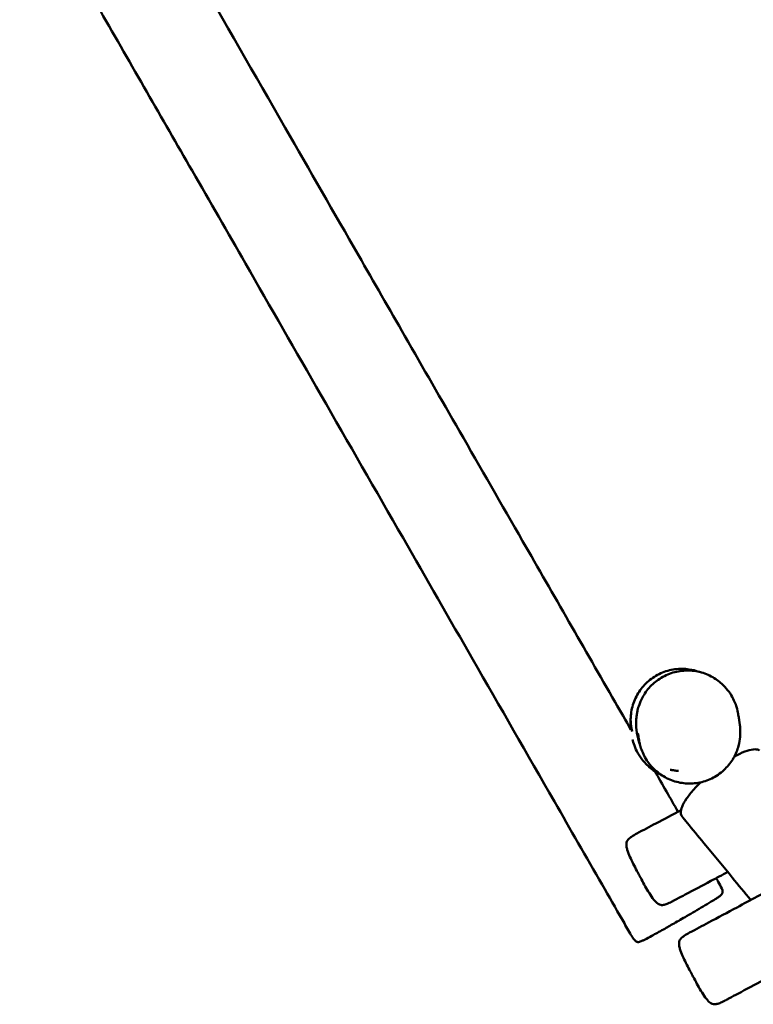
# Model space of a CAD drawing. Units: millimetres. Extents: x -6367 to 6738, y -6012 to 6323.
# Drawn here: x -788 to 649, y -2097 to -170 of the extents above; entities that cross this region are included whole.
import ezdxf

# ---------------------------------------------------------------- set-up
doc = ezdxf.new("R2010")
doc.units = ezdxf.units.MM
doc.header["$LTSCALE"] = 0.75
doc.layers.add('Visible', color=7, linetype='Continuous', lineweight=50)

msp = doc.modelspace()

# ---------------------------------------------------------------- linework, layer by layer
at = {"layer": 'Visible'}
for points, knots in [([(-636.6, 259.7, -794.5), (-633.1, 253.6, -794.5), (-629.6, 247.6, -794.6), (-506.7, 33.7, -797.2), (-387.1, -174.5, -800.6), (-220.3, -464.7, -827.4), (-172.4, -548, -831.1), (-94.3, -683.9, -832.8), (-64, -736.6, -832.4), (1.9, -851.4, -829.6), (37.6, -913.4, -826.7), (114.5, -1047.2, -819.2), (155.7, -1119, -814.4), (257.4, -1295.9, -804.1), (317.8, -1401, -800.1), (388.5, -1524, -798.7), (398.8, -1541.9, -798.6), (409, -1559.8, -798.5)], [47.117946, 47.117946, 47.117946, 47.117946, 49.211688, 49.211688, 121.139137, 121.139137, 149.945171, 149.945171, 168.178489, 168.178489, 189.647625, 189.647625, 214.534611, 214.534611, 250.924924, 250.924924, 257.103415, 257.103415, 257.103415, 257.103415]), ([(576, -1850.3, -796.9), (577.4, -1852.7, -796.7), (578.7, -1855.1, -796.6), (582.5, -1861.8, -796.2), (585, -1866, -795.9), (587.4, -1871.6, -795.4), (587.8, -1872.7, -795.2), (588.3, -1874.5, -795.1), (588.4, -1875.2, -795), (588.6, -1876.7, -794.9), (588.6, -1877.5, -794.9), (588.5, -1878.7, -794.8), (588.3, -1879.1, -794.8), (588, -1880.2, -794.9), (587.6, -1880.9, -795), (586.8, -1882, -795.4), (586.4, -1882.5, -795.6), (585.4, -1883.6, -796.3), (584.8, -1884.1, -796.8), (583.4, -1885.2, -798.1), (582.7, -1885.8, -799), (580.2, -1887.6, -801.9), (578.4, -1888.8, -803.9), (573, -1892.2, -808), (569.7, -1894.3, -810.6), (556.2, -1902.5, -821), (545.6, -1908.7, -828.6), (528.9, -1918.5, -835.8), (523.5, -1921.6, -837.6), (509.9, -1929.5, -840.1), (501.4, -1934.4, -839.9), (486.3, -1943, -836.4), (479.4, -1946.9, -833.6), (464.7, -1955.2, -826.1), (457.3, -1959.3, -820.7), (445.2, -1965.9, -811.7), (440.4, -1968.4, -808.1), (433.8, -1971.8, -803.2), (432.2, -1972.5, -801.5), (429.6, -1973.7, -798.7), (428.4, -1974.2, -797.6), (426.2, -1975, -796), (425.1, -1975.2, -795.5), (423.5, -1975.4, -795.1), (423, -1975.4, -795), (421.8, -1975.3, -794.9), (421, -1975.1, -794.8), (419.7, -1974.5, -794.9), (419, -1974.2, -794.9), (417.7, -1973.2, -795), (417.1, -1972.6, -795.1), (415.4, -1970.7, -795.3), (414.4, -1969.5, -795.5), (411.5, -1965.2, -795.9), (409.6, -1962.1, -796.1), (402.5, -1950, -796.9), (397.4, -1941, -797.2), (379.1, -1909, -798), (365.9, -1886.1, -798.2), (321.5, -1808.8, -798.6), (290.3, -1754.6, -798.3), (205.8, -1607.6, -798.5), (152.5, -1514.9, -799.8), (53.7, -1342.9, -806.8), (8.2, -1263.7, -811.8), (-90.9, -1091.3, -822.4), (-144.5, -998.1, -828.1), (-247.4, -818.9, -833.1), (-296.8, -733, -833.2), (-380.9, -586.6, -828.1), (-415.7, -526, -824), (-480, -414.2, -813.3), (-509.5, -362.9, -808.1), (-569.3, -258.8, -801.7), (-599.7, -205.9, -800.2), (-665.1, -92, -797.6), (-700.3, -30.9, -796.8), (-752.9, 60.8, -795.7), (-770.5, 91.3, -795.3), (-788, 121.8, -795)], [290.613828, 290.613828, 290.613828, 290.613828, 291.440447, 291.440447, 292.922645, 292.922645, 293.26842, 293.26842, 293.485183, 293.485183, 293.713995, 293.713995, 293.851327, 293.851327, 294.067453, 294.067453, 294.282549, 294.282549, 294.551413, 294.551413, 294.944476, 294.944476, 295.812381, 295.812381, 297.225972, 297.225972, 301.481155, 301.481155, 303.423583, 303.423583, 306.259315, 306.259315, 308.762278, 308.762278, 311.766968, 311.766968, 313.70107, 313.70107, 314.432578, 314.432578, 314.921456, 314.921456, 315.278864, 315.278864, 315.426832, 315.426832, 315.650305, 315.650305, 315.865432, 315.865432, 316.139766, 316.139766, 316.614944, 316.614944, 317.701237, 317.701237, 320.816928, 320.816928, 328.763129, 328.763129, 347.541194, 347.541194, 379.618279, 379.618279, 407.062148, 407.062148, 439.364353, 439.364353, 469.066903, 469.066903, 490.05306, 490.05306, 507.869361, 507.869361, 526.143015, 526.143015, 547.297616, 547.297616, 557.853197, 557.853197, 557.853197, 557.853197]), ([(2601.9, -937, -370.1), (2601.9, -937, -370.1), (2601.9, -937, -370.1), (2601.9, -937, -370.1), (2601.9, -937, -370.1), (2601.9, -937, -370.1), (2601.9, -937, -370.1), (2601.9, -937, -370.1), (2601.9, -937, -370.1), (2601.9, -937, -370.1), (2601.9, -937, -370.1), (2601.9, -937.1, -370.1), (2602, -937.1, -370.1), (2602, -937.2, -370.1), (2602.1, -937.3, -370.1), (2602.3, -937.8, -370.1), (2602.5, -938.2, -370.1), (2603.6, -940.1, -370.1), (2604.4, -941.6, -370.1), (2608.4, -949.2, -370.1), (2611.6, -955.2, -370.1), (2618.7, -969.1, -370.1), (2622.7, -977, -370.1), (2627.3, -987.9, -370.1), (2628.4, -990.8, -370.1), (2629.7, -995.1, -370.1), (2630.1, -996.6, -370.1), (2630.4, -998.9, -370.1), (2630.5, -999.9, -370.1), (2630.4, -1001.8, -370.1), (2630.2, -1002.8, -370.1), (2629.5, -1004.4, -370.2), (2629.1, -1005.1, -370.2), (2628, -1006.6, -370.2), (2627.1, -1007.4, -370.2), (2624.5, -1009.6, -370.3), (2622.6, -1010.8, -370.4), (2617.9, -1013.4, -370.6), (2615.2, -1014.9, -370.7), (2583.8, -1031.6, -372.1), (2554.9, -1046.9, -373.1), (2474.7, -1089.6, -373.4), (2423.3, -1116.9, -371.8), (2303.8, -1180.5, -368.7), (2235.7, -1216.7, -366.9), (2085.6, -1296.5, -365.1), (2003.6, -1340.1, -365.8), (1839.2, -1427.5, -371.6), (1756.8, -1471.3, -376.2), (1561.1, -1575.4, -384.7), (1447.7, -1635.7, -386.2), (1256.4, -1737.4, -386), (1178.3, -1778.9, -385.6), (1032.6, -1856.4, -386.6), (964.9, -1892.4, -387.5), (858.9, -1948.8, -386.4), (820.6, -1969.1, -385.7), (744.4, -2009.6, -385.1), (706.5, -2029.8, -385.5), (651.9, -2058.8, -388.9), (635.2, -2067.7, -390.2), (612.9, -2079.5, -391.8), (607.3, -2082.5, -392.2), (599.9, -2086.5, -392.5), (598, -2087.4, -392.6), (595.5, -2088.7, -392.6), (594.9, -2089.1, -392.6), (591.2, -2091, -392.7), (588, -2092.6, -392.7), (582.4, -2095, -392.4), (579.9, -2096, -392.3), (575.2, -2097.1, -391.8), (572.9, -2097.3, -391.5), (568.9, -2096.6, -391), (567.1, -2095.9, -390.7), (564.2, -2094.2, -390.3), (563, -2093.2, -390.2), (560.1, -2090.5, -389.9), (558.5, -2088.6, -389.7), (553.7, -2082.7, -389.4), (550.9, -2078.5, -389.2), (542.7, -2065.2, -389), (537.7, -2056, -389), (531.8, -2044.9, -389), (530.8, -2043, -389), (529.6, -2040.7, -389), (529.3, -2040.2, -389), (529, -2039.7, -389), (528.9, -2039.5, -389), (528.9, -2039.4, -389), (528.8, -2039.4, -389), (528.8, -2039.3, -389), (528.8, -2039.3, -389), (528.8, -2039.3, -389), (528.8, -2039.3, -389), (528.8, -2039.3, -389), (528.8, -2039.3, -389), (528.8, -2039.3, -389), (528.8, -2039.3, -389), (528.8, -2039.3, -389), (528.8, -2039.3, -389), (528.8, -2039.3, -389)], [0, 0, 0, 0, 0.000011, 0.000011, 0.000042, 0.000042, 0.000169, 0.000169, 0.000677, 0.000677, 0.002709, 0.002709, 0.010846, 0.010846, 0.043421, 0.043421, 0.173819, 0.173819, 0.695211, 0.695211, 2.741021, 2.741021, 5.379316, 5.379316, 6.304895, 6.304895, 6.743331, 6.743331, 7.025926, 7.025926, 7.320018, 7.320018, 7.553562, 7.553562, 7.88748, 7.88748, 8.574733, 8.574733, 9.489344, 9.489344, 19.283586, 19.283586, 36.747262, 36.747262, 59.891529, 59.891529, 87.744435, 87.744435, 115.788442, 115.788442, 154.288365, 154.288365, 180.801336, 180.801336, 203.809899, 203.809899, 216.820437, 216.820437, 229.68723, 229.68723, 235.383174, 235.383174, 237.282104, 237.282104, 237.91502, 237.91502, 238.125983, 238.125983, 239.181403, 239.181403, 239.963168, 239.963168, 240.643151, 240.643151, 241.199548, 241.199548, 241.654345, 241.654345, 242.396625, 242.396625, 243.928903, 243.928903, 247.074172, 247.074172, 247.704649, 247.704649, 247.862361, 247.862361, 247.90176, 247.90176, 247.911601, 247.911601, 247.914059, 247.914059, 247.914674, 247.914674, 247.914827, 247.914827, 247.914865, 247.914865, 247.914878, 247.914878, 247.914878, 247.914878]), ([(411.2, -1563.5, -1124.5), (409.3, -1555.6, -1124.5), (408.4, -1547.5, -1124.5), (408.6, -1530, -1124.5), (410, -1520.5, -1124.5), (415.6, -1502.3, -1124.5), (419.8, -1493.5, -1124.5), (430.2, -1477.9, -1124.5), (436.4, -1470.7, -1124.5), (450.7, -1458.5, -1124.5), (458.9, -1453.2, -1124.5), (476.2, -1445.5, -1124.5), (485.6, -1442.9, -1124.5), (504.2, -1440.4, -1124.5), (513.7, -1440.4, -1124.5), (529.4, -1442.6, -1124.5), (535.8, -1444.3, -1124.5), (542.1, -1446.5, -1124.5)], [12.727379, 12.727379, 12.727379, 12.727379, 15.144353, 15.144353, 17.974331, 17.974331, 20.839234, 20.839234, 23.625459, 23.625459, 26.477067, 26.477067, 29.32876, 29.32876, 32.114587, 32.114587, 34.092186, 34.092186, 34.092186, 34.092186]), ([(426.7, -1588.9, 649.2), (426.4, -1588.2, 650.3), (426.1, -1587.5, 651.4), (424.1, -1581.8, 660.8), (423, -1577.8, 669.8), (419.2, -1561.3, 715.7), (419.5, -1556.7, 755.2), (419.2, -1548.3, 815.1), (419.2, -1545.5, 836.3), (419.5, -1540, 870.2), (419.6, -1537.8, 882.9), (420.1, -1532.7, 904.1), (420.4, -1530.3, 912.9), (421.4, -1524.9, 926.8), (421.9, -1522.3, 932.3), (423.6, -1515.8, 942.8), (424.9, -1511.5, 947.9), (428.1, -1503.6, 954.6), (429.6, -1500.3, 956.9), (435.4, -1489.6, 963.2), (440.7, -1482.1, 966.2), (453.1, -1468.8, 971.1), (460.4, -1462.9, 973), (476.5, -1453.3, 976.6), (485.5, -1449.6, 978.1), (503.8, -1444.9, 980.8), (513.2, -1443.9, 982.1), (532, -1444.3, 984.7), (541.5, -1445.9, 986.1), (559.1, -1451.6, 989.2), (567.5, -1455.7, 990.8), (581.7, -1465.2, 994.4), (587.7, -1470.4, 996.3), (596.8, -1480, 1000.5), (600.2, -1484.3, 1002.7), (606.3, -1493.4, 1008.3), (608.9, -1498.3, 1012.2), (612.7, -1506.6, 1021.7), (614, -1510.1, 1027.5), (618, -1522.4, 1054.8), (618.3, -1525.4, 1078.8), (619.5, -1531.9, 1124.3), (620, -1534.6, 1146.7), (620.7, -1539.2, 1183.9), (621, -1541.1, 1198.8), (621.4, -1543.5, 1218.6), (621.5, -1544.2, 1223.6), (621.6, -1545, 1230.2), (621.6, -1545.2, 1231.8), (621.7, -1546, 1238.2), (621.8, -1546.5, 1243), (621.9, -1547.5, 1251.4), (622, -1547.7, 1255), (622.2, -1549.1, 1260.7), (622.3, -1549.9, 1262.9), (622.6, -1552.4, 1267.4), (622.8, -1554.2, 1269.5), (623.1, -1558.3, 1273.3), (623.2, -1560.6, 1274.9), (623.3, -1566.4, 1278.2), (623.2, -1570, 1279.7), (622.4, -1579.5, 1283.2), (621.4, -1585.5, 1284.8), (617.6, -1599.5, 1287.9), (614.3, -1607.5, 1289.1), (605.5, -1622.8, 1291.1), (599.8, -1630.1, 1291.8), (586.7, -1643.2, 1293), (578.9, -1649, 1293.5), (562.3, -1657.9, 1294.1), (553.3, -1661.1, 1294.3), (535.1, -1664.9, 1294.4), (525.5, -1665.6, 1294.3), (506.7, -1664.2, 1294), (497.3, -1662.1, 1293.6), (479.8, -1655.4, 1292.7), (471.6, -1650.8, 1292.1), (456.7, -1639.7, 1290.5), (449.8, -1632.9, 1289.5), (438.5, -1618.1, 1286.4), (434, -1609.9, 1284.4), (429.3, -1597.8, 1279.7), (428, -1594, 1278), (426.4, -1587.9, 1274.2), (425.9, -1585.5, 1272.4), (425.2, -1582.1, 1268.9), (425, -1581, 1267.4), (424.6, -1578.6, 1263.5), (424.4, -1577.6, 1260.9), (424.3, -1576.3, 1255.6), (424.2, -1576.1, 1252.8), (424.1, -1575.3, 1245.5), (424.1, -1574.8, 1240.9), (423.8, -1573, 1222.5), (423.6, -1571.8, 1208.6), (423.1, -1568.6, 1167.1), (422.8, -1567, 1139.2), (422.8, -1567, 1111.4)], [251.555406, 251.555406, 251.555406, 251.555406, 251.962341, 251.962341, 254.907233, 254.907233, 266.624295, 266.624295, 273.054159, 273.054159, 276.908825, 276.908825, 279.618268, 279.618268, 281.408205, 281.408205, 283.37482, 283.37482, 284.65496, 284.65496, 287.481742, 287.481742, 290.307048, 290.307048, 293.201417, 293.201417, 296.024203, 296.024203, 298.882296, 298.882296, 301.670846, 301.670846, 304.10074, 304.10074, 305.843159, 305.843159, 307.794346, 307.794346, 309.810823, 309.810823, 316.852391, 316.852391, 323.602508, 323.602508, 328.102509, 328.102509, 329.60251, 329.60251, 330.10251, 330.10251, 331.543418, 331.543418, 332.624373, 332.624373, 333.316989, 333.316989, 334.148709, 334.148709, 334.97617, 334.97617, 336.148569, 336.148569, 338.013637, 338.013637, 340.599924, 340.599924, 343.333995, 343.333995, 346.189546, 346.189546, 348.981928, 348.981928, 351.790243, 351.790243, 354.640226, 354.640226, 357.413014, 357.413014, 360.249714, 360.249714, 363.075741, 363.075741, 364.368895, 364.368895, 365.284862, 365.284862, 365.832674, 365.832674, 366.662416, 366.662416, 367.478217, 367.478217, 368.867804, 368.867804, 373.03675, 373.03675, 381.37029, 381.37029, 381.37029, 381.37029]), ([(408.9, -1559.6, -857.5), (408.9, -1559.4, -858.5), (408.9, -1559.3, -859.4), (408.5, -1554.6, -890.2), (408.4, -1550.8, -920.2), (408.4, -1543.4, -990.7), (408.5, -1541.5, -1031.3), (408.5, -1539.6, -1082), (408.5, -1539.2, -1092.1), (408.5, -1538.9, -1105.9), (408.5, -1538.8, -1109.7), (408.5, -1538.7, -1116.3), (408.5, -1538.7, -1119.1), (408.5, -1538.7, -1122.5), (408.5, -1538.7, -1123), (408.5, -1538.7, -1123.8), (408.5, -1538.7, -1124), (408.5, -1538.7, -1124.3), (408.5, -1538.7, -1124.3), (408.5, -1538.7, -1124.4), (408.5, -1538.7, -1124.4), (408.5, -1538.7, -1124.4), (408.5, -1538.7, -1124.5), (408.5, -1538.7, -1124.5), (408.5, -1538.7, -1124.5), (408.5, -1538.7, -1124.5), (408.5, -1538.7, -1124.5), (408.5, -1538.7, -1124.5), (408.5, -1538.7, -1124.5), (408.5, -1538.7, -1124.5), (408.5, -1538.7, -1124.5), (408.5, -1539.3, -1125.2), (408.5, -1540.4, -1124.5), (408.5, -1543, -1124.5), (408.6, -1544.6, -1124.5), (408.8, -1548.8, -1124.5), (409.1, -1551.3, -1124.5), (409.8, -1557, -1124.5), (410.4, -1560.3, -1124.5), (411.2, -1563.5, -1124.5)], [625.54932, 625.54932, 625.54932, 625.54932, 625.82734, 625.82734, 634.8947, 634.8947, 647.090909, 647.090909, 650.112514, 650.112514, 651.245612, 651.245612, 652.095438, 652.095438, 652.254778, 652.254778, 652.317278, 652.317278, 652.332903, 652.332903, 652.340715, 652.340715, 652.344621, 652.344621, 652.346574, 652.346574, 652.347551, 652.347551, 652.347797, 652.347797, 652.34792, 652.34792, 652.607118, 652.607118, 653.107267, 653.107267, 653.857767, 653.857767, 654.844452, 654.844452, 654.844452, 654.844452]), ([(467.3, -1647.5, -605.8), (466.4, -1647.1, -606.7), (465.5, -1646.7, -607.6), (456.4, -1641.9, -617.6), (448.8, -1636.5, -626.9), (436.3, -1625.1, -646.5), (431.3, -1619.1, -656.8), (423.7, -1608.2, -678.5), (421, -1603.2, -689.9), (416.4, -1593.3, -714.8), (414.7, -1588.5, -728.5), (412.9, -1582.4, -748.9), (412.4, -1580.5, -755.5), (411.9, -1578.7, -762.2)], [597.439878, 597.439878, 597.439878, 597.439878, 597.842282, 597.842282, 601.746862, 601.746862, 605.594107, 605.594107, 609.378229, 609.378229, 613.752127, 613.752127, 615.813728, 615.813728, 615.813728, 615.813728]), ([(611.2, -1612.8, -495.7), (613.1, -1611.7, -494.4), (615, -1610.7, -493.1), (623.8, -1606, -486.3), (630.5, -1603.1, -479.7), (642.1, -1599.3, -465.3), (647.2, -1598.3, -457.4), (655.2, -1598.2, -442.5), (658.2, -1598.8, -435.4), (661, -1600.5, -428.6)], [473.540825, 473.540825, 473.540825, 473.540825, 474.300229, 474.300229, 477.166559, 477.166559, 479.960704, 479.960704, 482.237693, 482.237693, 482.237693, 482.237693]), ([(502.1, -1640.4, -1124.5), (501.7, -1640.3, -1124.5), (501.3, -1640.3, -1124.5), (500.7, -1640.3, -1124.5), (500.6, -1640.3, -1124.5), (500.1, -1640.2, -1124.5), (499.7, -1640.2, -1124.5), (497, -1640, -1124.5), (494.7, -1639.7, -1124.5), (490.3, -1639, -1124.5), (488.2, -1638.6, -1124.5), (486.1, -1638.1, -1124.5)], [0, 0, 0, 0, 0.125002, 0.125002, 0.156252, 0.156252, 0.2856, 0.2856, 0.975861, 0.975861, 1.617625, 1.617625, 1.617625, 1.617625]), ([(643.9, -1893.2, -475.3), (631.8, -1878.6, -470.9), (619.7, -1863.9, -466.5), (590.3, -1828.4, -455.9), (573.1, -1807.5, -449.8), (544.9, -1773.3, -439.1), (533.8, -1759.8, -434.8), (518.8, -1741.6, -427.5), (514.7, -1736.5, -425.4), (510.7, -1731.7, -422.2), (510.6, -1731.6, -422.1), (510.5, -1731.4, -422), (510.4, -1731.3, -422), (510.3, -1731.1, -421.9), (510.2, -1731, -421.9), (510, -1730.8, -421.9), (509.9, -1730.7, -422), (509.7, -1730.4, -422.2), (509.5, -1730.2, -422.4), (509.3, -1729.8, -422.8), (509.2, -1729.7, -423), (508.8, -1729.2, -423.8), (508.6, -1728.9, -424.3), (508.1, -1727.9, -426.2), (507.8, -1727.3, -427.5), (507, -1725.1, -432.3), (506.7, -1723.6, -435.8), (506.6, -1718.6, -446.7), (507.5, -1714.8, -454), (511.1, -1705.8, -468.6), (514.1, -1700.4, -476), (522, -1688.9, -488.7), (526.9, -1682.8, -494.1), (536.5, -1672, -501.6), (541, -1667.3, -504.2), (545.8, -1662.7, -506.1)], [431.127775, 431.127775, 431.127775, 431.127775, 436.975777, 436.975777, 445.306946, 445.306946, 450.672328, 450.672328, 452.721298, 452.721298, 452.769049, 452.769049, 452.805063, 452.805063, 452.847656, 452.847656, 452.889876, 452.889876, 452.974548, 452.974548, 453.066052, 453.066052, 453.267493, 453.267493, 453.714432, 453.714432, 454.860119, 454.860119, 457.30182, 457.30182, 460.134591, 460.134591, 462.945712, 462.945712, 465.01649, 465.01649, 465.01649, 465.01649]), ([(425.7, -1845.3, -634), (424, -1842.1, -634), (422.3, -1839, -634), (415.9, -1826.9, -634), (411.2, -1817.8, -634), (405.2, -1804.1, -634.3), (403.3, -1799.6, -634.4), (401.2, -1792.6, -634.8), (400.6, -1790.3, -634.9), (400.1, -1786.5, -635.3), (400, -1785, -635.4), (400.2, -1781.7, -635.8), (400.6, -1780, -636), (402.1, -1776.7, -636.5), (403.2, -1775.2, -636.8), (406.2, -1772.1, -637.2), (408.2, -1770.6, -637.4), (413.6, -1766.9, -637.7), (417.2, -1765, -637.7), (433.1, -1756.2, -637.5), (445.6, -1749.8, -636.4), (474.4, -1734.4, -634.3), (490.8, -1725.7, -633.1), (507.2, -1717, -632.2)], [0, 0, 0, 0, 1.069752, 1.069752, 4.115935, 4.115935, 5.576102, 5.576102, 6.291417, 6.291417, 6.743487, 6.743487, 7.270203, 7.270203, 7.835932, 7.835932, 8.571055, 8.571055, 9.790407, 9.790407, 14.014853, 14.014853, 19.601637, 19.601637, 19.601637, 19.601637]), ([(598.5, -1838.3, -631.3), (587.5, -1844.2, -631.7), (576.5, -1850, -632.2), (548.8, -1864.8, -633.9), (532.1, -1873.7, -635.3), (509.8, -1885.5, -636.9), (504.2, -1888.5, -637.3), (496.7, -1892.4, -637.6), (494.9, -1893.4, -637.6), (492.4, -1894.7, -637.7), (491.7, -1895.1, -637.7), (488, -1897, -637.7), (484.8, -1898.6, -637.7), (479.2, -1901, -637.5), (476.8, -1901.9, -637.3), (472.1, -1903, -636.9), (469.7, -1903.3, -636.6), (465.7, -1902.6, -636), (463.9, -1901.9, -635.8), (461.1, -1900.1, -635.4), (459.9, -1899.2, -635.2), (457, -1896.5, -634.9), (455.3, -1894.6, -634.8), (450.6, -1888.7, -634.4), (447.8, -1884.4, -634.3), (439.5, -1871.2, -634), (434.5, -1862, -634), (428.6, -1850.9, -634), (427.6, -1849, -634), (426.4, -1846.7, -634), (426.1, -1846.2, -634), (425.8, -1845.6, -634), (425.8, -1845.5, -634), (425.7, -1845.4, -634), (425.7, -1845.3, -634), (425.7, -1845.3, -634), (425.7, -1845.3, -634), (425.7, -1845.3, -634), (425.7, -1845.3, -634), (425.7, -1845.3, -634), (425.7, -1845.3, -634), (425.7, -1845.3, -634), (425.7, -1845.3, -634), (425.7, -1845.3, -634), (425.7, -1845.3, -634), (425.7, -1845.3, -634)], [225.944889, 225.944889, 225.944889, 225.944889, 229.68723, 229.68723, 235.383174, 235.383174, 237.282104, 237.282104, 237.91502, 237.91502, 238.125983, 238.125983, 239.181403, 239.181403, 239.963168, 239.963168, 240.643151, 240.643151, 241.199548, 241.199548, 241.654345, 241.654345, 242.396625, 242.396625, 243.928903, 243.928903, 247.074172, 247.074172, 247.704649, 247.704649, 247.862361, 247.862361, 247.90176, 247.90176, 247.911601, 247.911601, 247.914059, 247.914059, 247.914674, 247.914674, 247.914827, 247.914827, 247.914865, 247.914865, 247.914878, 247.914878, 247.914878, 247.914878]), ([(528.8, -2039.3, -389), (527.1, -2036.2, -389), (525.5, -2033, -389), (519.1, -2020.9, -389), (514.4, -2011.9, -389), (508.3, -1998.1, -389.3), (506.5, -1993.6, -389.4), (504.4, -1986.7, -389.7), (503.8, -1984.3, -389.9), (503.2, -1980.5, -390.2), (503.1, -1979, -390.4), (503.3, -1975.7, -390.8), (503.7, -1974, -391), (505.2, -1970.7, -391.5), (506.4, -1969.2, -391.7), (509.4, -1966.1, -392.2), (511.4, -1964.6, -392.3), (516.8, -1961, -392.6), (520.3, -1959, -392.7), (536.3, -1950.3, -392.5), (548.7, -1943.8, -391.4), (579.7, -1927.3, -389), (598.3, -1917.4, -387.7), (643.3, -1893.5, -385.5), (669.6, -1879.5, -385.2), (696, -1865.5, -385.3)], [0, 0, 0, 0, 1.069752, 1.069752, 4.115935, 4.115935, 5.576102, 5.576102, 6.291417, 6.291417, 6.743487, 6.743487, 7.270203, 7.270203, 7.835932, 7.835932, 8.571055, 8.571055, 9.790407, 9.790407, 14.014853, 14.014853, 20.342899, 20.342899, 29.303931, 29.303931, 29.303931, 29.303931])]:
    msp.add_open_spline(points, degree=3, knots=knots, dxfattribs=at)
msp.add_open_spline([(455.7, -1641, -798.4), (470.9, -1667.4, -798.4), (486, -1693.8, -798.4), (501.2, -1720.2, -798.4)], degree=3, dxfattribs=at)

doc.saveas('drawing.dxf')
